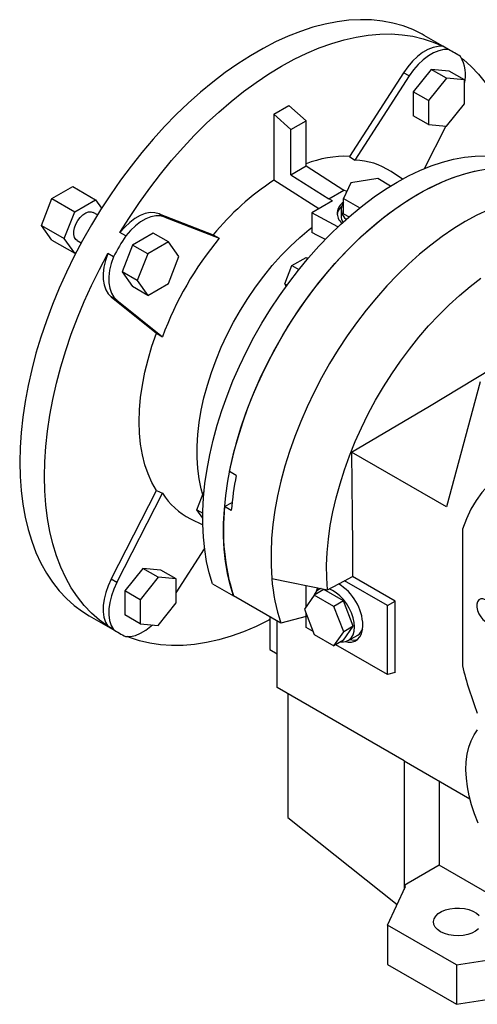
# Model space of a CAD drawing. Extents: x 237 to 3089, y -458 to 1600.
# Drawn here: x 2287 to 2458, y 400 to 768 of the extents above; entities that cross this region are included whole.
import ezdxf

# ---------------------------------------------------------------- set-up
doc = ezdxf.new("R2010")
doc.units = 0
doc.header["$MEASUREMENT"] = 0

msp = doc.modelspace()

# ---------------------------------------------------------------- linework, layer by layer
at = {"color": 7, "linetype": 'Continuous', "lineweight": -3}
for p, q in [((2449.53, 755.15), (2438.22, 761.68)), ((2447.22, 756.39), (2445.1, 757.61)), ((2430.48, 747.75), (2410.3, 716.54)), ((2432.6, 746.53), (2412.33, 715.17)), ((2432.6, 746.53), (2430.48, 747.75)), ((2440.79, 748.95), (2434.07, 740.59)), ((2447.5, 748.35), (2440.79, 748.95)), ((2446.44, 745.68), (2440.79, 748.95)), ((2453.16, 745.08), (2447.5, 748.35)), ((2446.44, 745.68), (2439.72, 737.33)), ((2453.16, 745.08), (2446.44, 745.68)), ((2453.16, 736.12), (2453.16, 745.08)), ((2434.07, 740.59), (2434.07, 731.63)), ((2439.72, 737.33), (2434.07, 740.59)), ((2382.09, 732.22), (2387.74, 735.49)), ((2394.11, 729.84), (2387.74, 735.49)), ((2439.72, 737.33), (2439.72, 728.37)), ((2446.44, 727.77), (2453.16, 736.12)), ((2382.09, 732.22), (2382.09, 707.64)), ((2388.45, 726.58), (2382.09, 732.22)), ((2439.72, 728.37), (2434.07, 731.63)), ((2388.45, 726.58), (2394.11, 729.84)), ((2394.11, 712.97), (2394.11, 729.84)), ((2446.24, 727.79), (2438.12, 711.91)), ((2439.72, 728.37), (2446.44, 727.77)), ((2388.45, 709.71), (2388.45, 726.58)), ((2410.3, 716.54), (2412.33, 715.17)), ((2388.45, 709.71), (2394.11, 712.97)), ((2394.11, 712.97), (2408.25, 703.95)), ((2388.45, 709.71), (2402.59, 700.69)), ((2430.06, 708.04), (2425.81, 710.86)), ((2410.8, 706.66), (2408.11, 700.87)), ((2420.84, 708.22), (2410.8, 706.66)), ((2425.61, 705.46), (2420.84, 708.22)), ((2299.35, 700.8), (2307.11, 705.28)), ((2307.11, 705.28), (2315.6, 700.38)), ((2402.59, 700.69), (2408.25, 703.96)), ((2409.28, 703.4), (2408.25, 703.96)), ((2295.48, 690.8), (2299.35, 700.8)), ((2299.35, 700.8), (2307.84, 695.9)), ((2307.84, 695.9), (2315.6, 700.38)), ((2315.6, 700.38), (2317.85, 697.17)), ((2404.01, 699.93), (2396.23, 695.44)), ((2404.01, 699.93), (2402.59, 700.69)), ((2402.59, 700.69), (2402.59, 700.69)), ((2408.11, 700.87), (2414.18, 697.36)), ((2408.11, 695.15), (2408.11, 700.87)), ((2303.96, 685.9), (2307.84, 695.9)), ((2316.29, 694.67), (2314.72, 695.58)), ((2339.35, 695.14), (2359.53, 687.23)), ((2341.47, 693.91), (2339.35, 695.14)), ((2405.98, 690.2), (2396.23, 695.44)), ((2396.23, 695.44), (2396.23, 688.16)), ((2407.15, 696.7), (2407.15, 694.25)), ((2408.11, 695.15), (2410.14, 693.98)), ((2295.48, 690.8), (2303.96, 685.9)), ((2299.35, 685.28), (2295.48, 690.8)), ((2341.47, 693.91), (2361.74, 685.97)), ((2326.85, 686.89), (2324.73, 688.12)), ((2337.16, 687.93), (2329.41, 683.45)), ((2342.82, 684.66), (2337.16, 687.93)), ((2359.53, 687.23), (2361.74, 685.97)), ((2299.35, 685.28), (2307.84, 680.39)), ((2307.84, 680.39), (2303.96, 685.9)), ((2308.72, 685.19), (2310.29, 684.28)), ((2329.41, 683.45), (2325.53, 673.45)), ((2335.06, 680.18), (2329.41, 683.45)), ((2342.82, 684.66), (2335.06, 680.18)), ((2346.7, 679.14), (2342.82, 684.66)), ((2308.41, 680.71), (2307.84, 680.39)), ((2322.31, 679.03), (2320.18, 680.25)), ((2335.06, 680.18), (2331.19, 670.19)), ((2342.82, 669.15), (2346.7, 679.14)), ((2388.8, 675.77), (2394.11, 678.83)), ((2394.11, 678.83), (2394.82, 678.42)), ((2325.53, 673.45), (2329.41, 667.94)), ((2331.19, 670.19), (2325.53, 673.45)), ((2386.15, 668.93), (2388.8, 675.77)), ((2388.8, 675.77), (2391.4, 674.27)), ((2331.19, 670.19), (2335.06, 664.67)), ((2335.06, 664.67), (2342.82, 669.15)), ((2386.15, 668.93), (2386.97, 668.46)), ((2386.72, 668.11), (2386.15, 668.93)), ((2335.06, 664.67), (2329.41, 667.94)), ((2321.41, 664.08), (2338.35, 650.55)), ((2323.54, 662.86), (2321.41, 664.08)), ((2323.54, 662.86), (2340.55, 649.26)), ((2338.35, 650.55), (2340.55, 649.26)), ((2459.04, 632.45), (2446.53, 585.78)), ((2446.53, 585.78), (2411.08, 606.24)), ((2368.08, 597.48), (2365.6, 598.91)), ((2321.41, 558.84), (2338.35, 591.92)), ((2338.35, 591.92), (2340.55, 590.85)), ((2323.54, 557.61), (2340.55, 590.85)), ((2353.44, 584.64), (2356.06, 591.38)), ((2353.44, 584.64), (2355.59, 583.4)), ((2355.57, 581.61), (2353.44, 584.64)), ((2363.74, 585.86), (2366.51, 587.34)), ((2366.22, 584.43), (2363.74, 585.86)), ((2351.03, 581.32), (2355.6, 579.06)), ((2452.44, 577.48), (2452.44, 526.49)), ((2345.66, 553.74), (2356.27, 570.15)), ((2333.29, 562.75), (2326.57, 554.4)), ((2340, 562.15), (2333.29, 562.75)), ((2338.94, 559.49), (2333.29, 562.75)), ((2345.66, 558.89), (2340, 562.15)), ((2323.54, 557.61), (2321.41, 558.84)), ((2338.94, 559.49), (2332.22, 551.13)), ((2345.66, 558.89), (2338.94, 559.49)), ((2345.66, 549.93), (2345.66, 558.89)), ((2381.34, 559.1), (2402.1, 554.76)), ((2408.46, 558.19), (2411.39, 559.76)), ((2427.34, 550.56), (2411.39, 559.76)), ((2359.27, 557.11), (2367.05, 552.62)), ((2394.11, 548.55), (2394.11, 556.44)), ((2400.69, 554.92), (2397.15, 552.88)), ((2399.45, 555.32), (2398.86, 554.98)), ((2408.03, 550.68), (2400.69, 554.92)), ((2402.1, 554.76), (2408.46, 558.19)), ((2424.51, 548.92), (2408.46, 558.19)), ((2326.57, 554.4), (2326.57, 545.44)), ((2332.22, 551.13), (2326.57, 554.4)), ((2332.22, 551.13), (2332.22, 542.17)), ((2384.72, 542.42), (2367.05, 552.62)), ((2397.15, 552.88), (2393.48, 547.65)), ((2404.5, 548.64), (2397.15, 552.88)), ((2338.94, 541.57), (2345.66, 549.93)), ((2393.48, 547.65), (2397.15, 538.18)), ((2408.03, 550.68), (2404.5, 548.64)), ((2408.17, 539.17), (2404.5, 548.64)), ((2411.71, 541.21), (2408.03, 550.68)), ((2424.51, 548.92), (2427.34, 550.56)), ((2424.51, 523.2), (2424.51, 548.92)), ((2427.34, 523.96), (2427.34, 550.56)), ((2313.23, 545.17), (2324.54, 538.64)), ((2332.22, 542.17), (2326.57, 545.44)), ((2380.67, 544.76), (2380.67, 532.53)), ((2394.11, 544.93), (2384.72, 542.42)), ((2394.11, 544.93), (2394.11, 546.03)), ((2394.11, 540.75), (2394.11, 544.93)), ((2322.31, 540.02), (2320.18, 541.25)), ((2332.22, 542.17), (2338.94, 541.57)), ((2383.35, 518.38), (2383.35, 543.21)), ((2396.74, 539.23), (2394.11, 540.75)), ((2408.03, 535.98), (2411.71, 541.21)), ((2411.71, 541.21), (2408.17, 539.17)), ((2397.15, 538.18), (2404.5, 533.94)), ((2404.5, 533.94), (2408.17, 539.17)), ((2409.86, 535.92), (2413.39, 537.96)), ((2408.03, 535.98), (2404.5, 533.94)), ((2424.51, 523.2), (2405.2, 534.35)), ((2380.67, 532.53), (2383.35, 530.98)), ((2427.34, 523.96), (2424.51, 523.2)), ((2430.66, 491.07), (2383.35, 518.38)), ((2387.36, 516.07), (2387.36, 469.86)), ((2430.66, 491.07), (2455.21, 476.9)), ((2430.66, 491.07), (2430.66, 444.53)), ((2443.74, 483.52), (2443.74, 452.08)), ((2387.36, 469.86), (2428.11, 437.47)), ((2443.74, 452.08), (2430.66, 444.53)), ((2473.66, 434.81), (2443.74, 452.08)), ((2431.23, 444.2), (2430.66, 444.53)), ((2430.66, 444.53), (2430.66, 442.98)), ((2424.51, 429.71), (2431.23, 444.2)), ((2450.19, 414.88), (2424.51, 429.71)), ((2424.51, 429.71), (2424.51, 415.02)), ((2450.19, 414.88), (2470.83, 418.08)), ((2424.51, 415.02), (2450.19, 400.19)), ((2450.19, 414.88), (2450.19, 400.19)), ((2450.19, 400.19), (2470.83, 403.38))]:
    msp.add_line(p, q, dxfattribs=at)
for points in [[(2438.22, 761.68), (2437.38, 762.15), (2433.93, 763.84), (2430.3, 765.21), (2426.53, 766.27), (2422.6, 767.01), (2418.55, 767.43), (2414.37, 767.53), (2410.09, 767.3), (2405.71, 766.75), (2401.24, 765.88), (2396.7, 764.68), (2392.1, 763.18), (2387.45, 761.36), (2382.77, 759.24), (2378.07, 756.81), (2373.37, 754.1), (2368.67, 751.09), (2363.99, 747.82), (2359.34, 744.27), (2354.74, 740.47), (2350.2, 736.41), (2345.74, 732.13), (2341.35, 727.62), (2337.07, 722.9), (2332.89, 717.98), (2328.84, 712.88), (2324.92, 707.62), (2321.14, 702.2), (2317.52, 696.64), (2314.06, 690.95), (2310.78, 685.17), (2307.68, 679.29), (2304.77, 673.33), (2302.07, 667.33), (2299.57, 661.28), (2297.29, 655.21), (2295.23, 649.13), (2293.4, 643.07), (2291.81, 637.04), (2290.45, 631.05), (2289.33, 625.13), (2288.46, 619.28), (2287.83, 613.54), (2287.46, 607.9), (2287.33, 602.4)], [(2324.73, 688.12), (2328.27, 693.78), (2331.98, 699.3), (2335.85, 704.69), (2339.85, 709.9), (2343.98, 714.95), (2348.23, 719.8), (2352.58, 724.44), (2357.02, 728.87), (2361.55, 733.07), (2366.14, 737.02), (2370.79, 740.72), (2375.47, 744.15), (2380.19, 747.31), (2384.91, 750.18), (2389.64, 752.77), (2394.35, 755.05), (2399.04, 757.03), (2403.69, 758.69), (2408.28, 760.04), (2412.8, 761.07), (2417.25, 761.78), (2421.6, 762.16), (2425.85, 762.21), (2429.98, 761.94), (2433.98, 761.34), (2437.84, 760.42), (2441.55, 759.17), (2445.1, 757.61)], [(2445.1, 757.61), (2443.35, 757.58), (2441.48, 757.17), (2439.55, 756.39), (2437.6, 755.24), (2435.67, 753.77), (2433.81, 752), (2432.07, 749.98), (2430.48, 747.75)], [(2447.22, 756.39), (2445.47, 756.36), (2443.6, 755.95), (2441.67, 755.16), (2439.72, 754.02), (2437.79, 752.55), (2435.93, 750.78), (2434.19, 748.76), (2432.6, 746.53)], [(2452.13, 753.2), (2452.77, 752.7), (2455.7, 750.1), (2458.43, 747.22), (2460.95, 744.05), (2463.25, 740.61), (2465.33, 736.91), (2467.18, 732.95), (2468.79, 728.74), (2470.16, 724.31), (2471.29, 719.66), (2472.12, 715.1)], [(2359.27, 557.11), (2358.04, 561.14), (2357.05, 565.39), (2356.31, 569.83), (2355.83, 574.47), (2355.59, 579.27), (2355.61, 584.23), (2355.88, 589.32), (2356.4, 594.53), (2357.18, 599.84), (2358.2, 605.24), (2359.46, 610.7), (2360.97, 616.2), (2362.71, 621.72), (2364.68, 627.25), (2366.87, 632.77), (2369.27, 638.25), (2371.88, 643.68), (2374.68, 649.04), (2377.67, 654.31), (2380.84, 659.47), (2384.17, 664.5), (2387.65, 669.39), (2391.28, 674.12), (2395.03, 678.67), (2398.9, 683.02), (2402.88, 687.17), (2406.93, 691.09), (2411.07, 694.78), (2415.26, 698.22), (2419.5, 701.39), (2423.77, 704.29), (2428.05, 706.91), (2432.33, 709.24), (2436.6, 711.26), (2440.83, 712.98), (2445.03, 714.38), (2449.16, 715.47), (2453.22, 716.23), (2457.19, 716.67), (2461.06, 716.78)], [(2367.05, 552.62), (2365.82, 556.65), (2364.83, 560.89), (2364.09, 565.34), (2363.61, 569.98), (2363.37, 574.78), (2363.39, 579.74), (2363.66, 584.83), (2364.18, 590.04), (2364.96, 595.35), (2365.98, 600.75), (2367.24, 606.21), (2368.75, 611.71), (2370.49, 617.23), (2372.45, 622.76), (2374.64, 628.28), (2377.05, 633.76), (2379.65, 639.19), (2382.46, 644.55), (2385.45, 649.82), (2388.62, 654.98), (2391.95, 660.01), (2395.43, 664.9), (2399.06, 669.63), (2402.81, 674.18), (2406.68, 678.53), (2410.65, 682.68), (2414.71, 686.6), (2418.85, 690.29), (2423.04, 693.73), (2427.28, 696.9), (2431.54, 699.8), (2435.83, 702.42), (2440.11, 704.75), (2444.37, 706.77), (2448.61, 708.49), (2452.8, 709.89), (2456.94, 710.98), (2461, 711.74)], [(2365.6, 598.91), (2366.78, 604.3), (2368.18, 609.74), (2369.83, 615.22), (2371.7, 620.7), (2373.78, 626.18), (2376.09, 631.63), (2378.59, 637.04), (2381.3, 642.39), (2384.19, 647.65), (2387.26, 652.82), (2390.5, 657.87), (2393.89, 662.78), (2397.42, 667.54), (2401.09, 672.13), (2404.88, 676.55), (2408.77, 680.76), (2412.76, 684.76), (2416.83, 688.53), (2420.96, 692.06), (2425.14, 695.34), (2429.36, 698.36), (2433.6, 701.1), (2437.85, 703.56), (2442.09, 705.73), (2446.31, 707.6), (2450.5, 709.16), (2454.63, 710.41), (2458.7, 711.35)], [(2398.84, 696.95), (2384.78, 705.92), (2382.09, 707.64)], [(2308.72, 685.19), (2308.29, 685.52), (2307.77, 686.3), (2307.51, 687.34), (2307.51, 688.57), (2307.77, 689.91), (2308.29, 691.28), (2309.01, 692.6), (2309.91, 693.77), (2310.92, 694.74), (2311.98, 695.43), (2313.03, 695.8), (2313.99, 695.83), (2314.72, 695.58)], [(2339.35, 695.14), (2337.76, 695.53), (2336.02, 695.55), (2334.16, 695.17), (2332.23, 694.42), (2330.28, 693.31), (2328.35, 691.86), (2326.48, 690.12), (2324.73, 688.12)], [(2341.47, 693.91), (2339.88, 694.31), (2338.14, 694.32), (2336.28, 693.95), (2334.35, 693.19), (2332.4, 692.08), (2330.47, 690.64), (2328.6, 688.9), (2326.85, 686.89)], [(2462.1, 696.59), (2457.81, 694.55), (2453.5, 692.22), (2449.2, 689.58), (2444.91, 686.67), (2440.65, 683.47), (2436.44, 680.01), (2432.29, 676.3), (2428.21, 672.35), (2424.22, 668.18), (2420.34, 663.79), (2416.57, 659.21), (2412.93, 654.45), (2409.44, 649.53), (2406.1, 644.46), (2402.92, 639.27), (2399.93, 633.97), (2397.13, 628.58), (2394.52, 623.11), (2392.12, 617.6), (2389.94, 612.05), (2387.99, 606.49), (2386.26, 600.94), (2384.77, 595.42), (2383.53, 589.94), (2382.53, 584.53), (2381.78, 579.2), (2381.29, 573.97), (2381.05, 568.87), (2381.07, 563.91), (2381.34, 559.1)], [(2355.65, 590.32), (2355.04, 592.53), (2354.27, 596.23), (2353.75, 600.12), (2353.49, 604.19), (2353.49, 608.42), (2353.75, 612.79), (2354.27, 617.27), (2355.04, 621.85), (2356.06, 626.51), (2357.32, 631.21), (2358.83, 635.93), (2360.56, 640.66), (2362.52, 645.37), (2364.69, 650.03), (2367.07, 654.62), (2369.63, 659.12), (2372.38, 663.51), (2375.29, 667.76), (2378.34, 671.86), (2381.54, 675.78), (2384.85, 679.5), (2388.26, 683.01), (2391.76, 686.28), (2395.33, 689.31), (2396.23, 690.03)], [(2401.31, 685.54), (2398.42, 687.03), (2396.23, 688.16)], [(2320.18, 541.25), (2317.06, 543.54), (2314.13, 546.13), (2311.4, 549.01), (2308.88, 552.18), (2306.58, 555.62), (2304.5, 559.33), (2302.65, 563.29), (2301.04, 567.49), (2299.67, 571.93), (2298.54, 576.58), (2297.66, 581.43), (2297.03, 586.48), (2296.65, 591.71), (2296.53, 597.09), (2296.65, 602.62), (2297.03, 608.28), (2297.66, 614.06), (2298.54, 619.93), (2299.67, 625.89), (2301.04, 631.9), (2302.65, 637.97), (2304.5, 644.06), (2306.58, 650.17), (2308.88, 656.26), (2311.4, 662.34), (2314.13, 668.37), (2317.06, 674.35), (2320.18, 680.25)], [(2320.18, 680.25), (2319.33, 677.73), (2318.75, 675.24), (2318.47, 672.85), (2318.48, 670.6), (2318.79, 668.56), (2319.4, 666.76), (2320.28, 665.26), (2321.41, 664.08)], [(2322.31, 679.03), (2321.45, 676.51), (2320.87, 674.02), (2320.59, 671.62), (2320.6, 669.38), (2320.91, 667.33), (2321.52, 665.54), (2322.4, 664.03), (2323.54, 662.86)], [(2402.1, 554.76), (2401.81, 559.29), (2401.78, 563.97), (2401.99, 568.8), (2402.46, 573.74), (2403.17, 578.79), (2404.13, 583.92), (2405.34, 589.11), (2406.78, 594.34), (2408.45, 599.6), (2410.36, 604.86), (2412.48, 610.1), (2414.81, 615.31), (2417.34, 620.45), (2420.07, 625.53), (2422.98, 630.5), (2426.06, 635.36), (2429.3, 640.09), (2432.68, 644.66), (2436.2, 649.06), (2439.84, 653.28), (2443.59, 657.3), (2447.43, 661.1), (2451.34, 664.66), (2455.32, 667.98), (2459.35, 671.04)], [(2338.35, 591.92), (2336.66, 594.85), (2335.22, 598.05), (2334.02, 601.51), (2333.09, 605.2), (2332.42, 609.11), (2332.02, 613.22), (2331.88, 617.5), (2332.02, 621.94), (2332.42, 626.52), (2333.09, 631.2), (2334.02, 635.97), (2335.22, 640.8), (2336.66, 645.67), (2338.35, 650.55)], [(2411.08, 606.24), (2440.1, 623.28), (2468.71, 640.57)], [(2411.08, 606.24), (2411.24, 594.3), (2411.35, 582.83), (2411.4, 571.2), (2411.39, 559.76)], [(2491.9, 604.33), (2488.01, 604.5), (2484.22, 604.33), (2480.57, 603.83), (2477.07, 602.99), (2473.72, 601.82), (2470.53, 600.32), (2467.53, 598.5), (2464.73, 596.37), (2462.12, 593.93), (2459.73, 591.19), (2457.56, 588.17), (2455.61, 584.87), (2453.91, 581.3), (2452.44, 577.48)], [(2287.33, 602.4), (2287.46, 597.04), (2287.83, 591.84), (2288.46, 586.81), (2289.33, 581.98), (2290.45, 577.34), (2291.81, 572.92), (2293.4, 568.73), (2295.23, 564.78), (2297.29, 561.08), (2299.57, 557.65), (2302.07, 554.48), (2304.77, 551.6), (2307.68, 549), (2310.78, 546.7), (2313.23, 545.17)], [(2321.41, 558.84), (2320.28, 556.35), (2319.4, 553.83), (2318.79, 551.34), (2318.48, 548.93), (2318.47, 546.67), (2318.75, 544.6), (2319.33, 542.78), (2320.18, 541.25)], [(2323.54, 557.61), (2322.4, 555.12), (2321.52, 552.6), (2320.91, 550.11), (2320.6, 547.7), (2320.59, 545.44), (2320.87, 543.38), (2321.45, 541.56), (2322.31, 540.02)], [(2398.44, 555.56), (2398.43, 555.53), (2397.94, 554.23)], [(2412.14, 540.96), (2412.01, 542.64), (2411.64, 544.4), (2411.04, 546.2), (2410.22, 547.98), (2409.21, 549.67), (2408.05, 551.23), (2406.76, 552.61), (2405.4, 553.75), (2404.01, 554.62), (2402.79, 555.15)], [(2464.82, 544.84), (2464.69, 546.02), (2464.3, 547.26), (2463.69, 548.48), (2462.91, 549.57), (2462, 550.47), (2461.04, 551.1), (2460.1, 551.42), (2459.24, 551.4), (2458.54, 551.05), (2458.04, 550.38), (2457.78, 549.46), (2457.78, 548.35), (2458.04, 547.13), (2458.54, 545.89), (2459.24, 544.73), (2460.1, 543.72), (2461.04, 542.95), (2462, 542.47), (2462.91, 542.32), (2463.69, 542.51), (2464.3, 543.02), (2464.69, 543.82), (2464.82, 544.84)], [(2380.67, 543.72), (2380.19, 543.47), (2375.47, 541.18), (2370.79, 539.21), (2366.14, 537.54), (2361.55, 536.19), (2357.02, 535.16), (2352.58, 534.46), (2348.23, 534.08), (2343.98, 534.02), (2339.85, 534.3), (2335.85, 534.9), (2331.98, 535.82), (2328.27, 537.06), (2327.52, 537.36)], [(2326.85, 537.4), (2328.6, 537.42), (2330.47, 537.84), (2332.4, 538.62), (2334.35, 539.76), (2336.28, 541.24), (2336.87, 541.76)], [(2407.13, 535.46), (2408.05, 535.41), (2409.21, 535.63), (2410.22, 536.16), (2411.04, 536.99), (2411.64, 538.09), (2412.01, 539.43), (2412.14, 540.96)], [(2408.75, 535.5), (2409.78, 535.3), (2411.11, 535.31), (2412.32, 535.64), (2413.36, 536.29), (2414.2, 537.24), (2414.81, 538.46), (2415.19, 539.92), (2415.32, 541.57)], [(2458.31, 467.8), (2456.96, 471.2), (2455.84, 474.61), (2454.95, 477.99), (2454.3, 481.32), (2453.9, 484.57), (2453.76, 487.7), (2453.86, 490.68), (2454.22, 493.5), (2454.83, 496.12), (2455.68, 498.52), (2456.76, 500.67), (2458.07, 502.56)], [(2444.31, 427.26), (2443.16, 428.08), (2442.32, 429.01), (2441.82, 430.02), (2441.68, 431.07), (2441.91, 432.11), (2442.5, 433.1), (2443.42, 434.01), (2444.64, 434.79), (2446.11, 435.41), (2447.76, 435.85), (2449.54, 436.09), (2451.36, 436.11), (2453.15, 435.93), (2454.84, 435.54), (2456.36, 434.96), (2457.65, 434.22), (2458.65, 433.34)], [(2458.43, 428.3), (2457.35, 427.45), (2456, 426.75), (2454.43, 426.21), (2452.71, 425.87), (2450.9, 425.74), (2449.09, 425.82), (2447.34, 426.11), (2445.72, 426.6), (2444.31, 427.26)]]:
    msp.add_lwpolyline(points, dxfattribs=at)
for centre, radius, start, end in [((2428.68, 719.03), 41.7, 56.389, 63.6002), ((2440.44, 747.06), 13.16, 345.1625, 30.6074), ((2408.99, 675.94), 40.62, 88.1518, 111.4933), ((2411.3, 688.71), 26.49, 56.776, 87.7808), ((2436.71, 624.59), 99.4, 123.3334, 140.9344), ((2410.46, 695.32), 4.74, 119.7622, 231.3923), ((2411.55, 696.66), 4.33, 142.5123, 235.8806), ((2410.95, 693.95), 5.34, 132.6638, 171.3674), ((2411.17, 694.29), 4.02, 180.5058, 215.2497), ((2511.98, 574.77), 216.44, 148.7975, 151.2025), ((2460.08, 604.72), 127.56, 140.4363, 159.5637), ((2488.53, 573.66), 122.78, 168.8133, 174.9687), ((2362.87, 604.87), 26.35, 212.1286, 243.3097), ((2444.5, 577.1), 81.23, 173.8144, 197.5396), ((2450.15, 564.39), 69.01, 184.3911, 198.5635), ((2400.92, 551.43), 4.09, 106.8845, 161.4318), ((2396.45, 540.86), 18.89, 2.1504, 58.9802), ((2345.39, 574.75), 41.7, 236.389, 243.6002), ((2411.09, 541.69), 4.38, 301.7547, 341.7892), ((2411.78, 541.51), 5.43, 255.5828, 287.3506), ((2598.8, 562.52), 150.73, 193.8279, 200.8854)]:
    msp.add_arc(centre, radius, start, end, dxfattribs=at)

doc.saveas('drawing.dxf')
